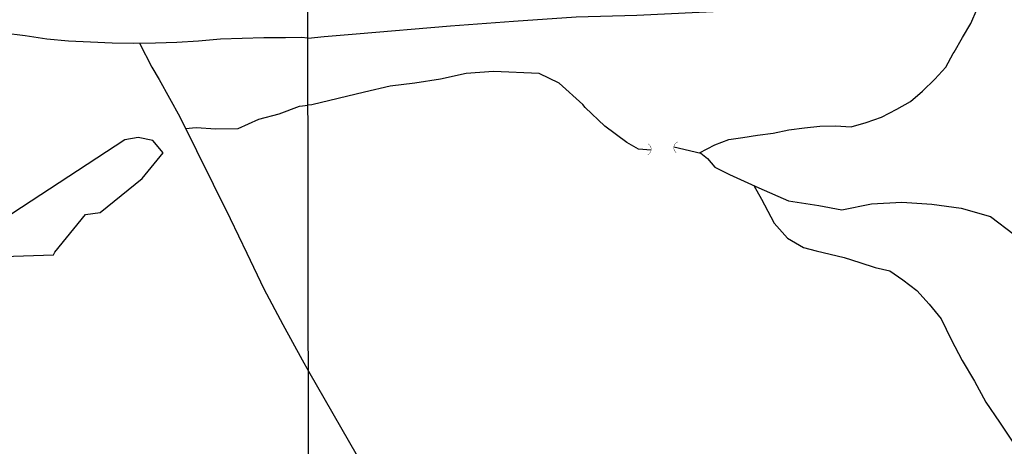
# Model space of a CAD drawing. Units: millimetres. Extents: x 185548 to 187962, y 1660429 to 1663206.
# Drawn here: x 186475 to 186606, y 1661723 to 1661779 of the extents above; entities that cross this region are included whole.
import ezdxf

# ---------------------------------------------------------------- set-up
doc = ezdxf.new("R2010")
doc.units = ezdxf.units.MM
for name, color, linetype in [('IMAGEM', 7, 'Continuous'), ('V-BANHADO', 102, 'Continuous'), ('V-BUEIRO', 130, 'Continuous'), ('V-LOTE', 1, 'Continuous'), ('V-TESTADA', 5, 'Continuous'), ('V-VALETA', 173, 'Continuous'), ('X-LIMITE_1000', 7, 'Continuous')]:
    doc.layers.add(name, color=color, linetype=linetype)
picture_1 = doc.add_image_def('image1.jpg', size_in_pixel=(4022, 4626))

# ---------------------------------------------------------------- blocks, each defined once
blk = doc.blocks.new('305')
at = {"color": 0, "linetype": 'ByBlock', "lineweight": -2, "const_width": 0.05}
blk.add_lwpolyline([(0.73, 0.39, 0.60863), (-0.73, 0.38)], format="xyb", dxfattribs=at)

msp = doc.modelspace()

# ---------------------------------------------------------------- linework, layer by layer
at = {"layer": 'V-BANHADO'}
msp.add_lwpolyline([(186471.54, 1661747.93), (186479.55, 1661748.18), (186479.75, 1661748.53), (186483.82, 1661753.54), (186485.78, 1661753.84), (186491.38, 1661758.35), (186494.18, 1661761.74), (186492.8, 1661763.41), (186490.84, 1661763.8), (186489.07, 1661763.49), (186471.51, 1661752.03)], dxfattribs=at)
at = {"layer": 'V-LOTE'}
for points in [[(186513.45, 1661777.03), (186515.61, 1661777.25), (186519.85, 1661777.59), (186532.42, 1661778.67), (186540.8, 1661779.3), (186549.13, 1661779.87), (186557.19, 1661780.06), (186565.52, 1661780.47), (186573.85, 1661780.88), (186582.18, 1661781.29), (186590.51, 1661781.7), (186598.89, 1661781.95), (186607.38, 1661782.36)], [(186507.57, 1661777.06), (186504.69, 1661776.97), (186501.81, 1661776.88), (186498.88, 1661776.62), (186496, 1661776.46), (186493.12, 1661776.37), (186490.24, 1661776.33), (186487.36, 1661776.34), (186484.48, 1661776.5), (186481.55, 1661776.61), (186478.67, 1661776.87), (186475.79, 1661777.32), (186472.91, 1661777.68)], [(186510.45, 1661777.07), (186507.57, 1661777.06)], [(186513.45, 1661777.03), (186512.55, 1661777.1), (186510.45, 1661777.07)], [(186490.99, 1661776.34), (186492.64, 1661773.15), (186493.61, 1661771.53), (186496.37, 1661766.54), (186498.6, 1661762.08), (186500.83, 1661757.57), (186503.06, 1661753.04), (186505.31, 1661748.39), (186507.54, 1661743.64), (186510.11, 1661738.91), (186512.68, 1661734.23), (186513.5, 1661732.69)], [(186513.5, 1661732.69), (186523.24, 1661715.81), (186529.34, 1661705.53), (186535.44, 1661695.15), (186541.54, 1661684.77), (186547.64, 1661674.39), (186553.74, 1661664.01), (186559.9, 1661653.63), (186566.17, 1661643.03), (186572.44, 1661632.43), (186578.71, 1661621.72), (186584.98, 1661611.01), (186591.25, 1661600.3), (186597.52, 1661589.59), (186603.79, 1661578.88), (186606.48, 1661574.46), (186605.44, 1661566.65), (186604.61, 1661560.45)]]:
    msp.add_lwpolyline(points, dxfattribs=at)
at = {"layer": 'V-TESTADA'}
msp.add_lwpolyline([(186507.57, 1661777.06), (186504.69, 1661776.97), (186501.81, 1661776.88), (186498.88, 1661776.62), (186496, 1661776.46), (186493.12, 1661776.37), (186490.24, 1661776.33), (186487.36, 1661776.34), (186484.48, 1661776.5), (186481.55, 1661776.61), (186478.67, 1661776.87), (186475.79, 1661777.32), (186472.91, 1661777.68)], dxfattribs=at)
at = {"layer": 'V-VALETA'}
for points in [[(186565.56, 1661761.76), (186567.58, 1661762.83), (186569.44, 1661763.53), (186571.33, 1661763.81), (186573.26, 1661764.11), (186575.34, 1661764.39), (186577.44, 1661764.8), (186579.54, 1661765.1), (186581.59, 1661765.31), (186583.66, 1661765.33), (186585.76, 1661765.21), (186587.72, 1661765.81), (186589.76, 1661766.51), (186591.84, 1661767.59), (186593.62, 1661768.6), (186595.25, 1661769.95), (186596.9, 1661771.56), (186598.34, 1661773.18), (186599.31, 1661774.96), (186599.46, 1661775.16), (186600.58, 1661777.09), (186601.69, 1661778.98), (186602.5, 1661780.91)], [(186559.11, 1661762.13), (186557.44, 1661762.25), (186555.9, 1661763.12), (186552.96, 1661765.3), (186550.34, 1661767.81), (186550.02, 1661768.21), (186546.86, 1661771.01), (186544.19, 1661772.32), (186538.12, 1661772.59), (186534.5, 1661772.31), (186531.07, 1661771.54), (186527.64, 1661771.04), (186524.37, 1661770.65), (186520.94, 1661769.82), (186517.45, 1661768.99), (186513.96, 1661768.16), (186513.46, 1661768.08)], [(186497.15, 1661765), (186498.55, 1661765.14), (186501.17, 1661764.95), (186504.15, 1661764.99), (186506.91, 1661766.23), (186509.6, 1661766.95), (186512.31, 1661767.97), (186513.46, 1661768.08)], [(186562.13, 1661762.54), (186565.74, 1661761.72), (186566.61, 1661761.02), (186567.6, 1661759.87), (186569.55, 1661758.87), (186573.44, 1661757.1), (186577.39, 1661755.38), (186581.44, 1661754.77), (186584.52, 1661754.19), (186588.47, 1661754.99), (186592.47, 1661755.19), (186596.47, 1661754.93), (186600.39, 1661754.4), (186604.28, 1661753.3), (186607.44, 1661750.9)], [(186572.8, 1661757.39), (186573.82, 1661755.61), (186574.21, 1661754.82), (186575.49, 1661752.39), (186577.26, 1661750.41), (186579.38, 1661749.16), (186581.08, 1661748.73), (186584.83, 1661747.83), (186586.88, 1661747.15), (186588.93, 1661746.48), (186590.89, 1661746.04), (186592.62, 1661744.87), (186594.48, 1661743.43), (186596.13, 1661741.61), (186597.71, 1661739.68), (186599.06, 1661736.91), (186600.53, 1661734.14), (186602.15, 1661731.38), (186603.66, 1661728.56), (186605.47, 1661725.9), (186607.27, 1661723.24)]]:
    msp.add_lwpolyline(points, dxfattribs=at)
at = {"layer": 'X-LIMITE_1000'}
msp.add_line((186515.1, 1660430.1), (186511.69, 1663201.54), dxfattribs=at)

# ---------------------------------------------------------------- block references
at = {"layer": 'V-BUEIRO'}
for p, xscale, yscale, zscale, rotation in [((186562.96, 1661762.44), 0.999999148388388, 0.999999148388388, 0.999999148388388, 83.00000000000001), ((186558.29, 1661762.23), 0.9999995926947179, 0.9999995926947179, 0.9999995926947179, 269)]:
    msp.add_blockref('305', p, dxfattribs=dict(at, xscale=xscale, yscale=yscale, zscale=zscale, rotation=rotation))

# ---------------------------------------------------------------- referenced raster images: frames only (the image files are external)
at = {"layer": 'IMAGEM'}
image = msp.add_image(picture_1, insert=(185547.68, 1660428.94), size_in_units=(2414.07, 2776.6), dxfattribs=at)
image.dxf.flags = 7

doc.saveas('drawing.dxf')
